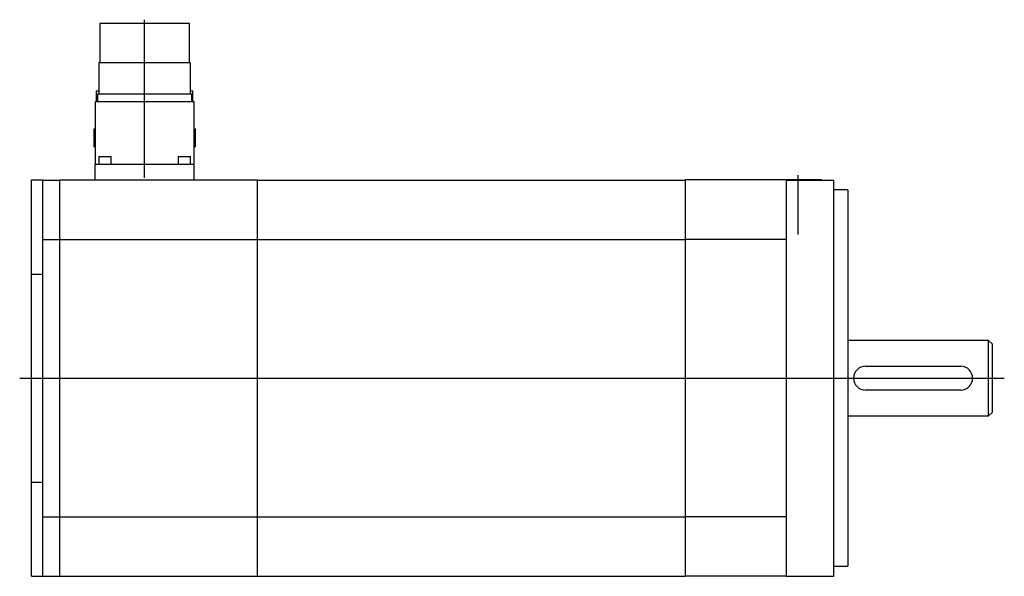
# Model space of a CAD drawing. Extents: x -7.61 to 2.17, y -1.97 to 3.56.
import ezdxf

# ---------------------------------------------------------------- set-up
doc = ezdxf.new("R2010")
doc.units = 0
doc.layers.get('0').update_dxf_attribs({"linetype": 'CONTINUOUS'})

msp = doc.modelspace()

# ---------------------------------------------------------------- linework, layer by layer
at = {"color": 0, "linetype": 'CONTINUOUS'}
for p, q in [((-5.9256, 3.5236), (-6.8145, 3.5236)), ((-6.8145, 3.5236), (-6.8145, 3.1348)), ((-6.3701, 1.9906), (-6.3701, 3.5625)), ((-5.9256, 3.1348), (-5.9256, 3.5236)), ((-5.9142, 3.1348), (-6.8259, 3.1348)), ((-6.8259, 3.1348), (-6.8259, 2.8238)), ((-5.9142, 2.8238), (-5.9142, 3.1348)), ((-6.8259, 2.8504), (-6.8496, 2.8504)), ((-6.8496, 2.8504), (-6.8496, 2.7461)), ((-5.8906, 2.8504), (-5.9143, 2.8504)), ((-5.8906, 2.7461), (-5.8906, 2.8504)), ((-5.878, 2.7461), (-6.8622, 2.7461)), ((-6.8622, 2.7461), (-6.8622, 2.124)), ((-5.9026, 2.8238), (-6.8376, 2.8238)), ((-6.8376, 2.8238), (-6.8376, 2.7461)), ((-5.9026, 2.7461), (-5.9026, 2.8238)), ((-5.878, 2.124), (-5.878, 2.7461)), ((-6.863, 2.4756), (-6.8745, 2.4756)), ((-6.8745, 2.4756), (-6.8745, 2.2992)), ((-5.8656, 2.4756), (-5.8772, 2.4756)), ((-5.8656, 2.2992), (-5.8656, 2.4756)), ((-6.863, 2.2992), (-6.8745, 2.2992)), ((-5.8656, 2.2992), (-5.8772, 2.2992)), ((-6.8253, 2.2018), (-6.7023, 2.2018)), ((-6.8253, 2.2018), (-6.8253, 2.124)), ((-6.7023, 2.124), (-6.7023, 2.2018)), ((-6.0379, 2.2018), (-5.9149, 2.2018)), ((-6.0379, 2.2018), (-6.0379, 2.124)), ((-5.9149, 2.124), (-5.9149, 2.2018)), ((-6.813, 2.124), (-6.8622, 2.124)), ((-6.8622, 1.9695), (-6.8622, 2.124)), ((-6.3701, 2.124), (-6.813, 2.124)), ((-5.9272, 2.124), (-6.3701, 2.124)), ((-5.878, 2.124), (-5.9272, 2.124)), ((-5.878, 1.9695), (-5.878, 2.124)), ((-5.878, 2.0567), (-5.878, 2.124)), ((-7.4921, 1.9695), (-7.3799, 1.9695)), ((-7.4921, 1.8711), (-7.4921, 1.9695)), ((-7.3799, 1.8711), (-7.3799, 1.9695)), ((-7.3799, 1.9685), (-7.2116, 1.9685)), ((-7.2116, 1.8711), (-7.2116, 1.9695)), ((-7.2116, 1.9695), (-5.248, 1.9695)), ((-5.248, 1.8711), (-5.248, 1.9695)), ((-5.248, 1.9685), (-1.0039, 1.9685)), ((0, 1.9695), (-1.0039, 1.9695)), ((-1.0039, 1.9695), (-1.0039, 1.8711)), ((0.3543, 1.9695), (0, 1.9695)), ((0, 1.9695), (0, 1.9685)), ((0, 1.9685), (0, 1.7717)), ((0, 1.9685), (0.4724, 1.9685)), ((0.1181, 1.427), (0.1181, 2.0188)), ((0.4724, 1.7717), (0.4724, 1.9685)), ((-7.4921, 1.3287), (-7.4921, 1.8711)), ((-7.3799, 1.6489), (-7.3799, 1.8711)), ((-7.2116, 1.6742), (-7.2116, 1.8711)), ((-5.248, 1.6742), (-5.248, 1.8711)), ((-1.0039, 1.8711), (-1.0039, 1.6742)), ((0.6102, 1.8701), (0.4724, 1.8701)), ((0.6102, 1.8701), (0.6102, -1.8701)), ((0, 1.7717), (0, 1.2945)), ((0.4724, -1.7717), (0.4724, 1.7717)), ((-7.2116, 1.379), (-7.2116, 1.6742)), ((-5.248, 1.379), (-5.248, 1.6742)), ((-1.0039, 1.6742), (-1.0039, 1.379)), ((-7.3799, 1.378), (-7.3799, 1.6489)), ((-7.3799, 1.2795), (-7.3799, 1.378)), ((-7.3799, 1.378), (-7.2116, 1.378)), ((-7.2116, 1.2805), (-7.2116, 1.379)), ((-7.2116, 1.379), (-5.248, 1.379)), ((-5.248, 1.2805), (-5.248, 1.379)), ((-5.248, 1.378), (-1.0039, 1.378)), ((-1.0039, 1.379), (-1.0039, 1.2805)), ((0, 1.379), (-1.0039, 1.379)), ((-7.4921, 1.0335), (-7.4921, 1.3287)), ((-7.3799, 0.949), (-7.3799, 1.2795)), ((-7.2116, -1.2805), (-7.2116, 1.2805)), ((-5.248, -1.2805), (-5.248, 1.2805)), ((-1.0039, 1.2805), (-1.0039, -1.2805)), ((0, 1.2945), (0, 1.2805)), ((0, 1.2805), (0, -1.2805)), ((-7.4921, 1.0335), (-7.3799, 1.0335)), ((-7.4921, 0.935), (-7.4921, 1.0335)), ((-7.4921, -0.935), (-7.4921, 0.935)), ((-7.3799, 0.935), (-7.3799, 0.949)), ((-7.3799, -0.935), (-7.3799, 0.935)), ((2.0098, 0.374), (0.6102, 0.374)), ((2.0098, -0.374), (2.0098, 0.374)), ((2.0472, 0.3366), (2.0098, 0.374)), ((2.0472, -0.3366), (2.0472, 0.3366)), ((0.7874, 0.1181), (1.7323, 0.1181)), ((-7.6101, 0), (2.1652, 0)), ((1.7323, -0.1181), (0.7874, -0.1181)), ((0.6102, -0.374), (2.0098, -0.374)), ((2.0098, -0.374), (2.0472, -0.3366)), ((-7.4921, -1.0335), (-7.4921, -0.935)), ((-7.3799, -0.949), (-7.3799, -0.935)), ((-7.3799, -1.2795), (-7.3799, -0.949)), ((-7.4921, -1.3287), (-7.4921, -1.0335)), ((-7.4921, -1.0335), (-7.3799, -1.0335)), ((-7.4921, -1.8711), (-7.4921, -1.3287)), ((-7.3799, -1.378), (-7.3799, -1.2795)), ((-7.2116, -1.379), (-7.2116, -1.2805)), ((-5.248, -1.379), (-5.248, -1.2805)), ((-1.0039, -1.2805), (-1.0039, -1.379)), ((0, -1.2805), (0, -1.2945)), ((0, -1.2945), (0, -1.7717)), ((-7.3799, -1.6489), (-7.3799, -1.378)), ((-7.3799, -1.378), (-7.2116, -1.378)), ((-7.2116, -1.6742), (-7.2116, -1.379)), ((-7.2116, -1.379), (-5.248, -1.379)), ((-5.248, -1.378), (-1.0039, -1.378)), ((-5.248, -1.6742), (-5.248, -1.379)), ((-1.0039, -1.379), (-1.0039, -1.6742)), ((0, -1.379), (-1.0039, -1.379)), ((-7.3799, -1.8711), (-7.3799, -1.6489)), ((-7.2116, -1.8711), (-7.2116, -1.6742)), ((-5.248, -1.8711), (-5.248, -1.6742)), ((-1.0039, -1.6742), (-1.0039, -1.8711)), ((0, -1.7717), (0, -1.9685)), ((0.4724, -1.9685), (0.4724, -1.7717)), ((-7.4921, -1.9695), (-7.4921, -1.8711)), ((-7.3799, -1.9695), (-7.3799, -1.8711)), ((-7.2116, -1.9695), (-7.2116, -1.8711)), ((-5.248, -1.9695), (-5.248, -1.8711)), ((-1.0039, -1.8711), (-1.0039, -1.9695)), ((0.4724, -1.8701), (0.6102, -1.8701)), ((-7.4921, -1.9695), (-7.3799, -1.9695)), ((-7.3799, -1.9685), (-7.2116, -1.9685)), ((-7.2116, -1.9695), (-5.248, -1.9695)), ((-5.248, -1.9685), (-1.0039, -1.9685)), ((0, -1.9695), (-1.0039, -1.9695)), ((0, -1.9685), (0, -1.9695)), ((0, -1.9685), (0.4724, -1.9685))]:
    msp.add_line(p, q, dxfattribs=at)
for centre, start, end in [((0.7874, 0), 90, 270), ((1.7323, 0), 270, 90)]:
    msp.add_arc(centre, 0.1181, start, end, dxfattribs=at)

doc.saveas('drawing.dxf')
